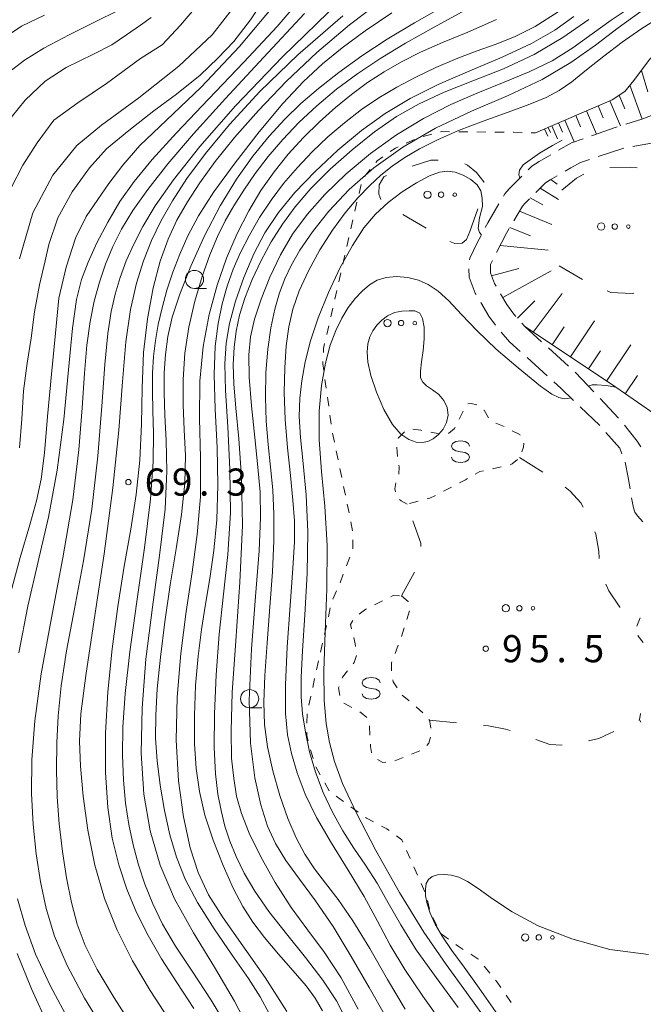
# Model space of a CAD drawing. Units: millimetres. Extents: x -72000 to -69997, y 30000 to 31501.
# Drawn here: x -71582 to -71496, y 31077 to 31213 of the extents above; entities that cross this region are included whole.
import ezdxf

# ---------------------------------------------------------------- set-up
doc = ezdxf.new("R2010")
doc.units = ezdxf.units.MM
for name, color, linetype, lineweight in [('210600_庭園路等', 7, 'Continuous', 15), ('610111_人工斜面(上)', 7, 'Continuous', 9), ('610199_人工斜面(中)', 7, 'Continuous', 9), ('620100_区域界', 7, 'Continuous', 9), ('630100_植生界', 7, 'Continuous', 9), ('632300_芝地', 7, 'Continuous', 9), ('633100_広葉樹林', 7, 'Continuous', 9), ('634000_砂れき地', 7, 'Continuous', 9), ('710100_等高線（計曲線）', 7, 'Continuous', 20), ('710200_等高線（主曲線）', 7, 'Continuous', 9), ('731200_図化機測定による標高点', 7, 'Continuous', 20), ('731207_図化機測定による標高点（注記）', 7, 'Continuous', 20)]:
    doc.layers.add(name, color=color, linetype=linetype, lineweight=lineweight)
doc.styles.add('Style-WORKING', font='txt')

msp = doc.modelspace()

# ---------------------------------------------------------------- linework, layer by layer
at = {"layer": '210600_庭園路等'}
for p, q in [((-71502.234, 31194.54), (-71498.671, 31195.711)), ((-71506.306, 31165.623), (-71509.088, 31168.138)), ((-71512.028, 31166.803), (-71509.249, 31164.284)), ((-71504.701, 31159.999), (-71502.005, 31157.392))]:
    msp.add_line(p, q, dxfattribs=at)
at = {"layer": '210600_庭園路等', "flags": 128}
for points in [[(-71494.835, 31200.233), (-71496.19, 31199.7), (-71498.38, 31199.018)], [(-71499.574, 31198.646), (-71499.72, 31198.6), (-71503.118, 31197.421)], [(-71504.299, 31197.012), (-71505.89, 31196.46), (-71507.675, 31195.419)], [(-71497.447, 31195.952), (-71494.85, 31196.38), (-71493.734, 31196.433)], [(-71508.755, 31194.79), (-71510.35, 31193.86), (-71511.35, 31193.24), (-71511.865, 31192.727)], [(-71506.777, 31192.516), (-71505.98, 31192.98), (-71504.64, 31193.75), (-71503.422, 31194.15)], [(-71512.75, 31191.844), (-71514.5, 31190.1), (-71515.09, 31189.42), (-71515.283, 31189.094)], [(-71510.798, 31189.606), (-71509.5, 31190.9), (-71508.83, 31191.32), (-71507.857, 31191.887)], [(-71515.918, 31188.017), (-71517.45, 31185.42), (-71517.788, 31184.768)], [(-71513.85, 31185.692), (-71512.67, 31187.69), (-71512.33, 31188.08), (-71511.684, 31188.724)], [(-71518.363, 31183.658), (-71518.9, 31182.62), (-71519.94, 31180.51), (-71519.971, 31180.283)], [(-71516.243, 31181.304), (-71514.86, 31183.98), (-71514.485, 31184.615)], [(-71516.31, 31176.655), (-71516.51, 31177), (-71517.09, 31178.5), (-71517.06, 31179.63), (-71516.791, 31180.181)], [(-71520.076, 31179.041), (-71520.03, 31177.9), (-71519.19, 31175.71), (-71519.058, 31175.483)], [(-71513.565, 31172.486), (-71513.83, 31172.79), (-71514.81, 31174.14), (-71515.675, 31175.579)], [(-71518.427, 31174.404), (-71517.29, 31172.5), (-71516.386, 31171.263)], [(-71510.015, 31168.977), (-71512.33, 31171.07), (-71512.743, 31171.544)], [(-71515.59, 31170.301), (-71514.44, 31168.99), (-71512.954, 31167.642)], [(-71502.81, 31162.054), (-71505.34, 31164.75), (-71505.379, 31164.785)], [(-71508.323, 31163.444), (-71507.37, 31162.58), (-71505.599, 31160.868)], [(-71499.39, 31158.406), (-71499.41, 31158.43), (-71501.955, 31161.142)], [(-71501.165, 31156.467), (-71499.23, 31154.3), (-71498.926, 31153.512)], [(-71496.326, 31154.465), (-71496.81, 31155.26), (-71498.598, 31157.439)], [(-71498.487, 31152.342), (-71498.09, 31150.23), (-71497.812, 31148.654)], [(-71497.595, 31147.423), (-71497.35, 31146.03), (-71497.14, 31145.47), (-71496.79, 31144.95), (-71496.04, 31144.131)]]:
    msp.add_lwpolyline(points, dxfattribs=at)
at = {"layer": '610111_人工斜面(上)', "flags": 128}
for points in [[(-71510.85, 31197.83), (-71500.27, 31202.37), (-71498.55, 31203.55), (-71497.29, 31205.05), (-71494.98, 31208.14), (-71493.51, 31208.96), (-71484.7, 31211.16), (-71482.66, 31210.27), (-71480.88, 31208.08), (-71476.74, 31197.59), (-71474.85, 31195.19), (-71471.71, 31188.22)], [(-71476.07, 31135.33), (-71485.62, 31144.4), (-71487.49, 31146.67), (-71488.79, 31149.39), (-71489.01, 31151.79), (-71489.16, 31154.14), (-71490.36, 31156.18), (-71500.36, 31163.1), (-71512.33, 31171.07)]]:
    msp.add_lwpolyline(points, dxfattribs=at)
at = {"layer": '610199_人工斜面(中)', "flags": 128}
for points in [[(-71496.24, 31206.45), (-71495.38, 31203.49)], [(-71497.84, 31204.39), (-71496.16, 31199.72)], [(-71499.32, 31203.02), (-71498.55, 31201.15)], [(-71502.21, 31201.54), (-71501.5, 31199.89)], [(-71500.61, 31202.23), (-71499.13, 31198.79)], [(-71505.3, 31200.22), (-71504.63, 31198.67)], [(-71503.8, 31200.86), (-71502.43, 31197.66)], [(-71509.1, 31198.58), (-71508.8, 31197.88)], [(-71508.6, 31198.8), (-71507.82, 31196.99)], [(-71507.69, 31199.19), (-71507.15, 31197.92)], [(-71506.79, 31199.57), (-71505.51, 31196.59)], [(-71509.6, 31198.37), (-71509.17, 31197.37)], [(-71508.74, 31191.37), (-71507.89, 31190.74)], [(-71510.22, 31190.18), (-71507.68, 31188.6)], [(-71511.58, 31188.83), (-71509.83, 31187.88)], [(-71513.06, 31187.03), (-71508.6, 31185.17)], [(-71514.41, 31184.74), (-71511.57, 31183.62)], [(-71515.74, 31182.29), (-71509.09, 31181.62)], [(-71516.93, 31178.07), (-71513.17, 31179.08)], [(-71515.39, 31175.1), (-71508.7, 31178.75)], [(-71511.19, 31170.31), (-71507.19, 31175.64)], [(-71513.35, 31172.24), (-71510.94, 31174.65)], [(-71506.05, 31166.89), (-71502.73, 31171.88)], [(-71508.55, 31168.55), (-71506.89, 31171.04)], [(-71503.55, 31165.22), (-71501.88, 31167.72)], [(-71501.04, 31163.55), (-71497.7, 31168.57)], [(-71498.5, 31161.81), (-71496.77, 31164.32)]]:
    msp.add_lwpolyline(points, dxfattribs=at)
at = {"layer": '620100_区域界'}
for p, q in [((-71525.957, 31184.66), (-71529.19, 31186.559)), ((-71518.811, 31187.328), (-71519.91, 31184.22)), ((-71504.371, 31177.572), (-71507.61, 31179.463)), ((-71513.05, 31152.98), (-71509.871, 31150.99)), ((-71529.37, 31133.88), (-71527.536, 31137.151)), ((-71525.51, 31116.72), (-71521.777, 31116.364)), ((-71496.622, 31116.734), (-71496.5, 31116.79))]:
    msp.add_line(p, q, dxfattribs=at)
at = {"layer": '620100_区域界', "flags": 128}
for points in [[(-71527.898, 31193.239), (-71525.29, 31194.05), (-71524.271, 31194.038)], [(-71520.615, 31193.524), (-71520.23, 31193.37), (-71519.02, 31192.33), (-71518.01, 31191.08), (-71518.013, 31190.947)], [(-71532.212, 31188.635), (-71532.48, 31189.36), (-71532.42, 31190.63), (-71531.78, 31191.74), (-71531.4, 31191.929)], [(-71507.21, 31189.91), (-71505.2, 31191.58), (-71504.197, 31192.114)], [(-71500.6, 31193.044), (-71497.7, 31193.07), (-71496.852, 31193.008)], [(-71519.91, 31184.22), (-71520.4, 31183.08), (-71521, 31182.61), (-71522, 31182.55), (-71522.695, 31182.82)], [(-71497.286, 31175.7), (-71497.52, 31175.63), (-71500.47, 31175.77), (-71500.977, 31175.989)], [(-71506.764, 31148.897), (-71506.06, 31148.37), (-71504.6, 31146.72), (-71504.284, 31146.132)], [(-71526.668, 31140.712), (-71526.67, 31141.15), (-71527.774, 31144.272)], [(-71502.674, 31142.749), (-71502.53, 31142.41), (-71502.14, 31140.04), (-71502.058, 31139.064)], [(-71501.163, 31135.49), (-71500.72, 31134.6), (-71499.23, 31132.33), (-71499.203, 31132.3)], [(-71518.044, 31116.007), (-71517.34, 31115.94), (-71515.02, 31115.49), (-71514.374, 31115.28)], [(-71503.533, 31113.878), (-71502.14, 31114.21), (-71500.64, 31114.9), (-71500.034, 31115.177)], [(-71510.83, 31114.053), (-71508.89, 31113.36), (-71507.203, 31113.261)]]:
    msp.add_lwpolyline(points, dxfattribs=at)
at = {"layer": '630100_植生界'}
for p, q in [((-71526.37, 31197.314), (-71525.16, 31197.629)), ((-71521.456, 31197.971), (-71520.206, 31197.961)), ((-71518.956, 31197.951), (-71517.706, 31197.941)), ((-71516.456, 31197.931), (-71515.207, 31197.921)), ((-71511.457, 31197.846), (-71510.85, 31197.83)), ((-71528.686, 31196.386), (-71527.54, 31196.884)), ((-71534.444, 31191.794), (-71533.668, 31192.774)), ((-71535.217, 31189.46), (-71534.938, 31190.678)), ((-71535.774, 31187.023), (-71535.496, 31188.241)), ((-71536.332, 31184.586), (-71536.053, 31185.804)), ((-71536.889, 31182.149), (-71536.611, 31183.367)), ((-71537.447, 31179.712), (-71537.168, 31180.93)), ((-71538.004, 31177.275), (-71537.726, 31178.493)), ((-71538.562, 31174.838), (-71538.283, 31176.056)), ((-71539.119, 31172.401), (-71538.841, 31173.619)), ((-71539.677, 31169.964), (-71539.398, 31171.182)), ((-71539.74, 31162.547), (-71539.911, 31163.785)), ((-71539.396, 31160.071), (-71539.568, 31161.309)), ((-71521.402, 31158.296), (-71520.843, 31159.414)), ((-71539.053, 31157.595), (-71539.224, 31158.833)), ((-71516.334, 31157.725), (-71515.173, 31157.261)), ((-71525.327, 31156.511), (-71524.099, 31156.277)), ((-71538.606, 31155.136), (-71538.858, 31156.36)), ((-71538.102, 31152.687), (-71538.354, 31153.912)), ((-71529.894, 31153.156), (-71529.978, 31154.404)), ((-71537.598, 31150.239), (-71537.85, 31151.463)), ((-71515.576, 31151.705), (-71516.797, 31151.437)), ((-71537.094, 31147.79), (-71537.346, 31149.014)), ((-71522.456, 31148.912), (-71523.568, 31148.341)), ((-71527.03, 31146.957), (-71528.239, 31146.64)), ((-71536.59, 31145.341), (-71536.842, 31146.566)), ((-71536.132, 31142.884), (-71536.358, 31144.113)), ((-71536.938, 31138.048), (-71536.497, 31139.217)), ((-71537.821, 31135.709), (-71537.38, 31136.879)), ((-71538.845, 31133.429), (-71538.329, 31134.567)), ((-71539.449, 31131.009), (-71539.179, 31132.23)), ((-71533.08, 31132.662), (-71531.959, 31133.215)), ((-71528.226, 31131.837), (-71528.606, 31130.647)), ((-71539.989, 31128.568), (-71539.719, 31129.789)), ((-71528.985, 31129.456), (-71529.365, 31128.265)), ((-71540.529, 31126.127), (-71540.259, 31127.348)), ((-71529.79, 31127.09), (-71530.243, 31125.925)), ((-71541.068, 31123.686), (-71540.798, 31124.907)), ((-71541.608, 31121.245), (-71541.338, 31122.466)), ((-71542.148, 31118.804), (-71541.878, 31120.024)), ((-71536.202, 31118.464), (-71537.294, 31119.072)), ((-71527.345, 31118.563), (-71526.394, 31117.751)), ((-71542.398, 31116.328), (-71542.374, 31117.578)), ((-71533.7, 31114.676), (-71533.747, 31115.925)), ((-71541.559, 31111.446), (-71541.891, 31112.652)), ((-71529.13, 31111.58), (-71530.29, 31111.113)), ((-71526.81, 31112.513), (-71527.97, 31112.046)), ((-71540.558, 31109.173), (-71541.161, 31110.268)), ((-71539.352, 31106.983), (-71539.955, 31108.078)), ((-71537.362, 31105.491), (-71538.379, 31106.218)), ((-71535.329, 31104.036), (-71536.345, 31104.763)), ((-71528.15, 31097.603), (-71528.658, 31098.745)), ((-71527.134, 31095.319), (-71527.642, 31096.461)), ((-71526.118, 31093.035), (-71526.626, 31094.177)), ((-71525.482, 31090.622), (-71525.775, 31091.837)), ((-71524.465, 31088.354), (-71525.049, 31089.459)), ((-71517.159, 31081.779), (-71517.949, 31082.747)), ((-71514.221, 31077.738), (-71514.929, 31078.768))]:
    msp.add_line(p, q, dxfattribs=at)
at = {"layer": '630100_植生界', "flags": 128}
for points in [[(-71523.95, 31197.943), (-71523.77, 31197.99), (-71522.706, 31197.981)], [(-71513.957, 31197.911), (-71513.85, 31197.91), (-71512.707, 31197.88)], [(-71530.897, 31195.243), (-71530.2, 31195.73), (-71529.833, 31195.889)], [(-71532.892, 31193.753), (-71532.72, 31193.97), (-71531.922, 31194.527)], [(-71540.136, 31167.513), (-71540.11, 31168.07), (-71539.956, 31168.745)], [(-71540.083, 31165.024), (-71540.21, 31165.94), (-71540.195, 31166.264)], [(-71520.191, 31160.399), (-71519.74, 31160.45), (-71518.969, 31160.248)], [(-71517.968, 31159.537), (-71517.96, 31159.53), (-71517.334, 31158.461)], [(-71529.79, 31155.62), (-71529.76, 31155.72), (-71528.959, 31156.539)], [(-71527.796, 31156.893), (-71526.69, 31156.77), (-71526.555, 31156.744)], [(-71522.861, 31156.33), (-71522.86, 31156.33), (-71522.04, 31157.02), (-71521.961, 31157.178)], [(-71514.058, 31156.698), (-71513.04, 31156.16), (-71512.992, 31156.074)], [(-71512.45, 31154.967), (-71512.5, 31154.4), (-71512.746, 31153.766)], [(-71513.357, 31152.712), (-71514.06, 31152.1), (-71514.363, 31152.005)], [(-71529.74, 31150.679), (-71529.71, 31150.75), (-71529.68, 31151.67), (-71529.719, 31151.919)], [(-71518.018, 31151.17), (-71518.52, 31151.06), (-71519.169, 31150.713)], [(-71520.243, 31150.075), (-71520.53, 31149.9), (-71521.343, 31149.483)], [(-71530.185, 31148.273), (-71530.28, 31148.68), (-71530.13, 31149.498)], [(-71528.58, 31146.55), (-71529.42, 31147.01), (-71529.634, 31147.209)], [(-71524.68, 31147.77), (-71525.46, 31147.37), (-71525.821, 31147.275)], [(-71536.055, 31140.387), (-71536.05, 31140.4), (-71536.086, 31141.635)], [(-71530.838, 31133.768), (-71530.49, 31133.94), (-71529.629, 31133.894)], [(-71529.37, 31133.88), (-71528.45, 31133.09), (-71528.442, 31133.054)], [(-71535.204, 31131.365), (-71534.28, 31132.07), (-71534.201, 31132.109)], [(-71496.87, 31129.687), (-71496.87, 31129.69), (-71496.423, 31130.854)], [(-71536.256, 31129.35), (-71536.4, 31129.92), (-71536.067, 31130.492)], [(-71535.694, 31126.917), (-71535.73, 31127.26), (-71535.951, 31128.137)], [(-71496, 31127.431), (-71496.68, 31128.32), (-71496.698, 31128.449)], [(-71536.014, 31124.514), (-71535.89, 31124.67), (-71535.584, 31125.675)], [(-71530.696, 31124.76), (-71530.75, 31124.62), (-71530.75, 31123.52)], [(-71537.54, 31122.541), (-71537.5, 31122.65), (-71536.793, 31123.537)], [(-71537.885, 31120.146), (-71538.05, 31121.17), (-71537.976, 31121.37)], [(-71530.557, 31122.286), (-71530.51, 31122), (-71529.96, 31121.212)], [(-71529.245, 31120.187), (-71529.24, 31120.18), (-71528.296, 31119.374)], [(-71534.127, 31117.089), (-71534.92, 31117.75), (-71535.11, 31117.856)], [(-71496.312, 31116.46), (-71496.5, 31116.79), (-71496.377, 31117.651)], [(-71525.58, 31116.806), (-71525.51, 31116.72), (-71525.33, 31115.94), (-71525.283, 31115.605)], [(-71542.223, 31113.857), (-71542.43, 31114.61), (-71542.421, 31115.079)], [(-71525.344, 31114.366), (-71525.58, 31113.57), (-71525.846, 31113.246)], [(-71533.479, 31112.197), (-71533.51, 31112.24), (-71533.64, 31113.1), (-71533.652, 31113.427)], [(-71531.506, 31110.914), (-71531.94, 31110.9), (-71532.656, 31111.29)], [(-71533.224, 31102.697), (-71534.16, 31103.2), (-71534.312, 31103.309)], [(-71531.05, 31101.468), (-71531.37, 31101.7), (-71532.123, 31102.105)], [(-71529.166, 31099.887), (-71529.31, 31100.21), (-71530.037, 31100.736)], [(-71522.883, 31086.504), (-71523.86, 31087.21), (-71523.881, 31087.249)], [(-71520.829, 31085.08), (-71521.52, 31085.52), (-71521.869, 31085.772)], [(-71518.74, 31083.716), (-71518.8, 31083.79), (-71519.774, 31084.41)], [(-71515.637, 31079.798), (-71516.14, 31080.53), (-71516.369, 31080.81)]]:
    msp.add_lwpolyline(points, dxfattribs=at)
at = {"layer": '632300_芝地'}
for centre, radius in [((-71525.758, 31189.288), 0.5), ((-71523.883, 31189.288), 0.375), ((-71522.008, 31189.288), 0.25), ((-71501.798, 31184.888), 0.5), ((-71499.923, 31184.888), 0.375), ((-71498.048, 31184.888), 0.25), ((-71531.278, 31171.558), 0.5), ((-71529.403, 31171.558), 0.375), ((-71527.528, 31171.558), 0.25), ((-71514.958, 31132.178), 0.5), ((-71513.083, 31132.178), 0.375), ((-71511.208, 31132.178), 0.25), ((-71512.278, 31086.728), 0.5), ((-71510.403, 31086.728), 0.375), ((-71508.528, 31086.728), 0.25)]:
    msp.add_circle(centre, radius, dxfattribs=at)
at = {"layer": '633100_広葉樹林'}
for p, q in [((-71557.92, 31176.34), (-71556.253, 31176.34)), ((-71550.31, 31118.44), (-71548.643, 31118.44))]:
    msp.add_line(p, q, dxfattribs=at)
for centre in [(-71557.92, 31177.59), (-71550.31, 31119.69)]:
    msp.add_circle(centre, 1.249875, dxfattribs=at)
at = {"layer": '634000_砂れき地', "flags": 128}
for points in [[(-71519.96, 31154.55), (-71520.127, 31154.925), (-71520.585, 31155.2), (-71521.21, 31155.3), (-71521.835, 31155.2), (-71522.293, 31154.925), (-71522.46, 31154.55), (-71522.293, 31154.175), (-71521.835, 31153.9), (-71521.21, 31153.8)], [(-71521.21, 31153.8), (-71520.585, 31153.7), (-71520.127, 31153.425), (-71519.96, 31153.05), (-71520.127, 31152.675), (-71520.585, 31152.4), (-71521.21, 31152.3), (-71521.835, 31152.4), (-71522.293, 31152.675), (-71522.46, 31153.05)], [(-71532.29, 31121.87), (-71532.457, 31122.245), (-71532.915, 31122.52), (-71533.54, 31122.62), (-71534.165, 31122.52), (-71534.623, 31122.245), (-71534.79, 31121.87), (-71534.623, 31121.495), (-71534.165, 31121.22), (-71533.54, 31121.12)], [(-71533.54, 31121.12), (-71532.915, 31121.02), (-71532.457, 31120.745), (-71532.29, 31120.37), (-71532.457, 31119.995), (-71532.915, 31119.72), (-71533.54, 31119.62), (-71534.165, 31119.72), (-71534.623, 31119.995), (-71534.79, 31120.37)]]:
    msp.add_lwpolyline(points, dxfattribs=at)
at = {"layer": '710100_等高線（計曲線）', "flags": 128}
for points in [[(-71583.47, 31133.71), (-71581.97, 31139.2), (-71580.64, 31143.7), (-71579.71, 31147.03), (-71579.1, 31149.99), (-71578.64, 31153.62), (-71578.2, 31158.65), (-71577.64, 31164.51), (-71577.08, 31170.18), (-71576.62, 31175), (-71575.63, 31179.29), (-71574.32, 31183.27), (-71572.87, 31186.26), (-71571.26, 31188.63), (-71569.73, 31190.85), (-71567.82, 31193.38), (-71565.44, 31196.06), (-71561.77, 31199.58), (-71556.99, 31204.14), (-71551.69, 31209.77), (-71546.15, 31216.4)], [(-71532, 31216.2), (-71536.55, 31212.73), (-71541.02, 31208.93), (-71545.26, 31204.92), (-71549.1, 31200.92), (-71552.4, 31197.17), (-71555.06, 31193.86), (-71557.18, 31190.93), (-71558.9, 31188.29), (-71560.34, 31185.79), (-71561.57, 31183.16), (-71562.65, 31180.12), (-71563.63, 31176.42), (-71564.42, 31172.16), (-71564.94, 31167.5), (-71565.15, 31162.58), (-71565.24, 31157.58), (-71565.45, 31152.65), (-71565.96, 31147.88), (-71566.72, 31143.08), (-71567.61, 31137.99), (-71568.5, 31132.44), (-71569.29, 31126.58), (-71569.88, 31120.66), (-71570.19, 31114.91), (-71570.19, 31109.51), (-71569.88, 31104.65), (-71569.26, 31100.45), (-71568.37, 31096.77), (-71567.24, 31093.4), (-71565.9, 31090.16), (-71564.33, 31086.97), (-71562.49, 31083.79), (-71560.35, 31080.51), (-71557.99, 31076.9)], [(-71568.46, 31214.72), (-71571.64, 31213.17), (-71575.22, 31211.34), (-71578.7, 31209.5), (-71581.4, 31207.86), (-71584.01, 31205.83)], [(-71507.71, 31214.55), (-71510.9, 31212.51), (-71513.76, 31211.07), (-71516.42, 31210.04), (-71519.05, 31209.11), (-71521.81, 31208.04), (-71524.62, 31206.83), (-71527.38, 31205.52), (-71529.99, 31204.14), (-71532.47, 31202.66), (-71534.87, 31201.03), (-71537.22, 31199.23), (-71539.5, 31197.27), (-71541.68, 31195.2), (-71543.72, 31193.05), (-71545.62, 31190.82), (-71547.36, 31188.51), (-71548.94, 31186.12), (-71550.35, 31183.7), (-71551.56, 31181.32), (-71552.57, 31178.99), (-71553.41, 31176.65), (-71554.1, 31174.2), (-71554.67, 31171.51), (-71555.07, 31168.35), (-71555.2, 31164.44), (-71555.05, 31159.66), (-71554.8, 31154.39), (-71554.68, 31149.17), (-71554.84, 31144.41), (-71555.25, 31140.14), (-71555.81, 31136.28), (-71556.4, 31132.73), (-71556.96, 31129.24), (-71557.43, 31125.57), (-71557.76, 31121.53), (-71557.91, 31117.38), (-71557.9, 31113.47), (-71557.7, 31110.03), (-71557.25, 31106.86), (-71556.47, 31103.63), (-71555.33, 31100.14), (-71553.97, 31096.65), (-71552.57, 31093.51), (-71551.24, 31090.98), (-71549.87, 31088.84), (-71548.26, 31086.73), (-71546.32, 31084.43), (-71544.29, 31082.1), (-71542.53, 31080.03), (-71541.25, 31078.34), (-71540.25, 31076.58)], [(-71523.55, 31074.61), (-71526.41, 31078.63), (-71528.9, 31082.28), (-71530.9, 31085.67), (-71532.66, 31088.97), (-71534.52, 31092.37), (-71536.71, 31096.01), (-71539, 31099.72), (-71541.06, 31103.29), (-71542.64, 31106.53), (-71543.76, 31109.45), (-71544.55, 31112.13), (-71545.08, 31114.7), (-71545.37, 31117.66), (-71545.37, 31121.61), (-71545.11, 31126.84), (-71544.71, 31132.56), (-71544.34, 31137.67), (-71544.14, 31141.4), (-71544.14, 31144.27), (-71544.33, 31147.09), (-71544.68, 31150.49), (-71545.09, 31154.33), (-71545.41, 31158.26), (-71545.53, 31161.99), (-71545.47, 31165.4), (-71545.26, 31168.42), (-71544.92, 31171.04), (-71544.37, 31173.47), (-71543.48, 31175.99), (-71542.2, 31178.77), (-71540.62, 31181.65), (-71538.88, 31184.39), (-71537.11, 31186.8), (-71535.38, 31188.84), (-71533.73, 31190.55), (-71532.19, 31191.98), (-71530.64, 31193.23), (-71528.9, 31194.41), (-71526.85, 31195.62), (-71524.4, 31196.88), (-71521.47, 31198.16), (-71518.09, 31199.44), (-71514.65, 31200.67), (-71511.63, 31201.77), (-71509.38, 31202.7), (-71507.6, 31203.66), (-71505.86, 31204.88), (-71503.8, 31206.52), (-71501.45, 31208.42), (-71498.92, 31210.35), (-71496.34, 31212.12), (-71493.93, 31213.68)], [(-71507.18, 31196.81), (-71508.53, 31196.1), (-71510.33, 31195.02), (-71512.56, 31193.43), (-71513.08, 31192.69), (-71513.17, 31192.03), (-71513, 31191.59)], [(-71578.05, 31074.47), (-71580.43, 31079.61), (-71582.4, 31084.52)]]:
    msp.add_lwpolyline(points, dxfattribs=at)
at = {"layer": '710200_等高線（主曲線）', "flags": 128}
for points in [[(-71582.06, 31154.33), (-71581.75, 31158.31), (-71581.52, 31162.22), (-71580.99, 31166.04), (-71580.45, 31169.49), (-71579.99, 31173.09), (-71579.3, 31176.84), (-71578.54, 31180.13), (-71578, 31182.43), (-71576.77, 31186.11), (-71574.78, 31189.7), (-71572.41, 31193), (-71570.04, 31195.6), (-71566.97, 31198.13), (-71563.53, 31200.88), (-71560.39, 31203.18), (-71557.14, 31205.79), (-71554.7, 31208.13), (-71552.5, 31210.46), (-71550.19, 31213.42), (-71547.36, 31217.78)], [(-71542.87, 31216.8), (-71546.53, 31212.52), (-71551.1, 31207.58), (-71555.99, 31202.47), (-71560.41, 31197.83), (-71563.78, 31194.13), (-71566.25, 31191.13), (-71568.2, 31188.35), (-71569.9, 31185.48), (-71571.38, 31182.62), (-71572.59, 31179.97), (-71573.5, 31177.59), (-71574.2, 31174.83), (-71574.77, 31170.85), (-71575.31, 31165.11), (-71575.96, 31158.26), (-71576.86, 31151.24), (-71578.08, 31144.75), (-71579.5, 31138.62), (-71580.92, 31132.46), (-71582.17, 31126.01)], [(-71583.21, 31190.24), (-71581.6, 31193.38), (-71579.61, 31196.44), (-71577.31, 31199.58), (-71574.02, 31201.96), (-71570.04, 31204.64), (-71565.37, 31208.08), (-71562.37, 31209.98), (-71559.86, 31212.69), (-71557.45, 31215.49)], [(-71551.89, 31215.94), (-71555.48, 31211.36), (-71560.08, 31207.01), (-71565.6, 31202.64), (-71570.73, 31198.89), (-71574.17, 31196.06), (-71577.46, 31192), (-71580.22, 31186.79), (-71582.06, 31180.44)], [(-71537.91, 31215.96), (-71545.79, 31208.31), (-71552.25, 31201.57), (-71557.18, 31195.92), (-71560.8, 31191.34), (-71563.33, 31187.76), (-71565.06, 31184.9), (-71566.31, 31182.45), (-71567.34, 31180.13), (-71568.19, 31177.86), (-71568.88, 31175.57), (-71569.42, 31173.15), (-71569.86, 31170.1), (-71570.27, 31165.86), (-71570.7, 31160.07), (-71571.27, 31153.17), (-71572.1, 31145.86), (-71573.23, 31138.73), (-71574.47, 31132.12), (-71575.56, 31126.31), (-71576.3, 31121.47), (-71576.73, 31117.34), (-71576.93, 31113.58), (-71576.97, 31109.87), (-71576.85, 31106.15), (-71576.58, 31102.39), (-71576.13, 31098.6), (-71575.56, 31094.94), (-71574.89, 31091.56), (-71574.11, 31088.55), (-71573.02, 31085.6), (-71571.37, 31082.32), (-71568.99, 31078.39), (-71566.08, 31073.77)], [(-71523.41, 31215.38), (-71527.58, 31213.01), (-71531.35, 31210.74), (-71534.82, 31208.45), (-71537.99, 31206.16), (-71540.8, 31203.95), (-71543.23, 31201.86), (-71545.45, 31199.73), (-71547.61, 31197.37), (-71549.85, 31194.62), (-71552.13, 31191.41), (-71554.39, 31187.73), (-71556.54, 31183.6), (-71558.44, 31179.4), (-71559.95, 31175.56), (-71560.98, 31172.39), (-71561.6, 31169.71), (-71561.94, 31167.23), (-71562.11, 31164.67), (-71562.12, 31161.91), (-71562.01, 31158.84), (-71561.81, 31155.33), (-71561.72, 31151.11), (-71561.98, 31145.87), (-71562.73, 31139.46), (-71563.72, 31132.35), (-71564.63, 31125.15), (-71565.16, 31118.38), (-71565.26, 31112.17), (-71564.9, 31106.52), (-71564.05, 31101.43), (-71562.66, 31096.7), (-71560.66, 31092.07), (-71558.05, 31087.35), (-71555.15, 31082.6), (-71552.38, 31077.92), (-71550, 31073.31)], [(-71520.07, 31215.04), (-71524.85, 31212.41), (-71528.8, 31210.2), (-71532.22, 31208.15), (-71535.39, 31206.04), (-71538.33, 31203.84), (-71541.04, 31201.57), (-71543.5, 31199.25), (-71545.73, 31196.9), (-71547.74, 31194.54), (-71549.54, 31192.21), (-71551.12, 31189.93), (-71552.5, 31187.75), (-71553.68, 31185.67), (-71554.74, 31183.49), (-71555.78, 31180.98), (-71556.85, 31177.98), (-71557.86, 31174.59), (-71558.69, 31171.01), (-71559.23, 31167.38), (-71559.49, 31163.78), (-71559.5, 31160.26), (-71559.34, 31156.82), (-71559.18, 31153.29), (-71559.26, 31149.44), (-71559.73, 31145.12), (-71560.47, 31140.4), (-71561.29, 31135.42), (-71562.03, 31130.32), (-71562.63, 31125.42), (-71563.05, 31121.05), (-71563.27, 31117.42), (-71563.28, 31114.25), (-71563.07, 31111.13), (-71562.66, 31107.76), (-71562.07, 31104.27), (-71561.33, 31100.91), (-71560.42, 31097.81), (-71559.21, 31094.78), (-71557.5, 31091.53), (-71555.21, 31087.92), (-71552.71, 31084.27), (-71550.48, 31081.04), (-71548.85, 31078.52), (-71547.6, 31076.23)], [(-71497.8, 31215.15), (-71500.44, 31213.39), (-71503.05, 31211.48), (-71505.71, 31209.56), (-71508.57, 31207.77), (-71511.73, 31206.23), (-71515.17, 31204.82), (-71518.8, 31203.37), (-71522.53, 31201.72), (-71526.3, 31199.81), (-71530.03, 31197.56), (-71533.65, 31194.97), (-71537, 31192.16), (-71539.95, 31189.32), (-71542.38, 31186.57), (-71544.38, 31183.82), (-71546.05, 31180.96), (-71547.51, 31177.92), (-71548.72, 31174.88), (-71549.63, 31172.08), (-71550.2, 31169.64), (-71550.44, 31167.17), (-71550.38, 31164.11), (-71550.06, 31160.15), (-71549.61, 31155.77), (-71549.16, 31151.65), (-71548.87, 31148.2), (-71548.79, 31144.69), (-71549, 31140.11), (-71549.51, 31133.81), (-71550.06, 31126.56), (-71550.36, 31119.5), (-71550.17, 31113.54), (-71549.58, 31108.77), (-71548.78, 31105.02), (-71547.86, 31102.11), (-71546.75, 31099.69), (-71545.31, 31097.36), (-71543.44, 31094.78), (-71541.23, 31091.78), (-71538.8, 31088.22), (-71536.28, 31084.11), (-71533.82, 31079.82), (-71531.57, 31075.86)], [(-71584.45, 31210.77), (-71581.78, 31212.56), (-71578.64, 31214.07)], [(-71563.92, 31213.75), (-71565.37, 31212.69), (-71567.3, 31211.34), (-71569.33, 31209.98), (-71571.87, 31208.69), (-71575.63, 31206.86), (-71578.54, 31204.94), (-71581.29, 31202.34), (-71583.21, 31199.96)], [(-71570.33, 31073.84), (-71573.08, 31078.36), (-71575.51, 31082.83), (-71577.24, 31086.91), (-71578.39, 31090.7), (-71579.17, 31094.42), (-71579.78, 31098.26), (-71580.2, 31102.3), (-71580.42, 31106.6), (-71580.37, 31111.27), (-71579.96, 31116.64), (-71579.07, 31123.11), (-71577.66, 31130.84), (-71576.07, 31139.15), (-71574.7, 31147.13), (-71573.86, 31154.05), (-71573.41, 31159.84), (-71573.12, 31164.62), (-71572.77, 31168.53), (-71572.32, 31171.77), (-71571.75, 31174.6), (-71571.05, 31177.22), (-71570.19, 31179.71), (-71569.19, 31182.11), (-71567.99, 31184.51), (-71566.45, 31187.08), (-71564.38, 31190.02), (-71561.61, 31193.53), (-71558.06, 31197.7), (-71553.65, 31202.59), (-71548.41, 31208.22), (-71542.73, 31214.32)], [(-71561.56, 31075.57), (-71564.05, 31079.39), (-71566.49, 31083.5), (-71568.61, 31087.73), (-71570.34, 31092.11), (-71571.69, 31096.72), (-71572.65, 31101.53), (-71573.29, 31106.23), (-71573.66, 31110.37), (-71573.8, 31113.83), (-71573.59, 31117.58), (-71572.93, 31122.89), (-71571.77, 31130.58), (-71570.39, 31139.68), (-71569.17, 31148.79), (-71568.37, 31156.77), (-71567.86, 31163.45), (-71567.39, 31168.96), (-71566.76, 31173.41), (-71565.94, 31177.05), (-71564.97, 31180.15), (-71563.87, 31182.95), (-71562.55, 31185.65), (-71560.95, 31188.45), (-71558.97, 31191.52), (-71556.42, 31194.99), (-71553.11, 31198.97), (-71548.88, 31203.54), (-71543.66, 31208.6), (-71537.43, 31213.98)], [(-71552.84, 31073.45), (-71555.6, 31078.08), (-71558.24, 31082.06), (-71560.54, 31085.5), (-71562.33, 31088.56), (-71563.69, 31091.37), (-71564.76, 31094.06), (-71565.66, 31096.75), (-71566.39, 31099.49), (-71566.99, 31102.32), (-71567.44, 31105.28), (-71567.73, 31108.45), (-71567.87, 31111.9), (-71567.81, 31115.77), (-71567.5, 31120.39), (-71566.86, 31126.14), (-71565.89, 31133.13), (-71564.82, 31140.54), (-71563.98, 31147.25), (-71563.6, 31152.45), (-71563.57, 31156.35), (-71563.67, 31159.45), (-71563.73, 31162.16), (-71563.7, 31164.63), (-71563.57, 31166.94), (-71563.32, 31169.16), (-71562.94, 31171.37), (-71562.4, 31173.66), (-71561.72, 31176.08), (-71560.89, 31178.58), (-71559.94, 31181.09), (-71558.84, 31183.59), (-71557.36, 31186.35), (-71555.23, 31189.66), (-71552.32, 31193.69), (-71548.99, 31197.98), (-71545.73, 31201.87), (-71542.89, 31204.92), (-71540.27, 31207.34), (-71537.52, 31209.56), (-71534.35, 31211.89), (-71530.7, 31214.38)], [(-71545.17, 31076.51), (-71548.15, 31081.21), (-71551.24, 31085.58), (-71553.97, 31089.41), (-71555.99, 31092.63), (-71557.42, 31095.67), (-71558.51, 31099.1), (-71559.43, 31103.36), (-71560.11, 31108.37), (-71560.43, 31113.95), (-71560.3, 31119.89), (-71559.81, 31125.91), (-71559.08, 31131.73), (-71558.26, 31137.17), (-71557.54, 31142.38), (-71557.1, 31147.58), (-71557.07, 31152.96), (-71557.21, 31158.36), (-71557.18, 31163.54), (-71556.73, 31168.33), (-71555.9, 31172.72), (-71554.78, 31176.77), (-71553.48, 31180.51), (-71552.03, 31183.94), (-71550.44, 31187.06), (-71548.75, 31189.87), (-71546.93, 31192.45), (-71544.97, 31194.86), (-71542.87, 31197.16), (-71540.68, 31199.33), (-71538.45, 31201.33), (-71536.25, 31203.13), (-71534.03, 31204.76), (-71531.75, 31206.24), (-71529.36, 31207.63), (-71526.72, 31208.96), (-71523.71, 31210.31), (-71520.22, 31211.75), (-71516.25, 31213.47)], [(-71536.88, 31075.17), (-71538.33, 31077.97), (-71540.21, 31080.84), (-71542.61, 31083.97), (-71545.23, 31087.2), (-71547.67, 31090.3), (-71549.6, 31093.1), (-71551.06, 31095.62), (-71552.16, 31097.9), (-71553.03, 31100.04), (-71553.71, 31102.11), (-71554.26, 31104.23), (-71554.7, 31106.53), (-71555.03, 31109.32), (-71555.19, 31112.94), (-71555.16, 31117.61), (-71554.94, 31122.99), (-71554.5, 31128.61), (-71553.9, 31134.11), (-71553.31, 31139.62), (-71552.97, 31145.35), (-71553.03, 31151.4), (-71553.32, 31157.25), (-71553.62, 31162.24), (-71553.73, 31165.94), (-71553.57, 31168.8), (-71553.08, 31171.5), (-71552.24, 31174.57), (-71551.11, 31177.87), (-71549.74, 31181.1), (-71548.19, 31184.04), (-71546.34, 31186.81), (-71544.06, 31189.59), (-71541.28, 31192.51), (-71538.15, 31195.44), (-71534.88, 31198.15), (-71531.6, 31200.5), (-71528.16, 31202.56), (-71524.3, 31204.49), (-71519.93, 31206.38), (-71515.45, 31208.28), (-71511.41, 31210.16), (-71508.19, 31212.02), (-71505.55, 31213.87)], [(-71503.48, 31213.49), (-71507.09, 31210.99), (-71511.04, 31208.65), (-71515.26, 31206.68), (-71519.5, 31205.01), (-71523.46, 31203.45), (-71526.93, 31201.85), (-71530.06, 31200.06), (-71533.09, 31197.96), (-71536.18, 31195.48), (-71539.18, 31192.79), (-71541.85, 31190.12), (-71544.02, 31187.62), (-71545.79, 31185.23), (-71547.32, 31182.79), (-71548.71, 31180.21), (-71549.95, 31177.57), (-71550.97, 31175.02), (-71551.7, 31172.66), (-71552.18, 31170.42), (-71552.45, 31168.19), (-71552.56, 31165.85), (-71552.49, 31163.15), (-71552.23, 31159.8), (-71551.81, 31155.56), (-71551.42, 31150.22), (-71551.31, 31143.61), (-71551.65, 31135.78), (-71552.21, 31127.7), (-71552.7, 31120.56), (-71552.88, 31115.25), (-71552.79, 31111.49), (-71552.51, 31108.67), (-71552.1, 31106.25), (-71551.44, 31103.85), (-71550.36, 31101.13), (-71548.77, 31097.87), (-71546.77, 31094.33), (-71544.56, 31090.88), (-71542.28, 31087.75), (-71539.99, 31084.65), (-71537.68, 31081.13), (-71535.32, 31076.82)], [(-71496.34, 31214.56), (-71499.44, 31212.31), (-71502.59, 31209.95), (-71505.99, 31207.54), (-71509.94, 31205.21), (-71514.61, 31203), (-71519.67, 31200.8), (-71524.65, 31198.45), (-71529.19, 31195.83), (-71533.17, 31192.98), (-71536.58, 31190), (-71539.4, 31187), (-71541.65, 31184.15), (-71543.37, 31181.62), (-71544.59, 31179.53), (-71545.47, 31177.66), (-71546.17, 31175.73), (-71546.81, 31173.49), (-71547.38, 31170.9), (-71547.82, 31167.97), (-71548.07, 31164.74), (-71548.14, 31161.35), (-71548.02, 31158), (-71547.75, 31154.8), (-71547.41, 31151.68), (-71547.12, 31148.52), (-71546.96, 31145.17), (-71546.98, 31141.47), (-71547.16, 31137.22), (-71547.5, 31132.38), (-71547.9, 31127.4), (-71548.22, 31122.88), (-71548.36, 31119.22), (-71548.25, 31116.11), (-71547.84, 31113.06), (-71547.11, 31109.73), (-71546.14, 31106.31), (-71545.04, 31103.13), (-71543.89, 31100.46), (-71542.68, 31098.2), (-71541.34, 31096.19), (-71539.82, 31094.24), (-71538.08, 31091.98), (-71536.05, 31089.04), (-71533.74, 31085.19), (-71531.27, 31080.91), (-71528.83, 31076.83)], [(-71518.31, 31183.76), (-71518.58, 31184.06), (-71518.76, 31184.66), (-71518.57, 31186.1), (-71518.19, 31187.65), (-71518.21, 31188.82), (-71518.42, 31189.81), (-71518.93, 31190.66), (-71519.77, 31191.4), (-71520.84, 31191.99), (-71521.95, 31192.39), (-71523, 31192.55), (-71524.12, 31192.41), (-71525.51, 31191.89), (-71527.28, 31190.94), (-71529.26, 31189.67), (-71531.21, 31188.19), (-71532.94, 31186.59), (-71534.53, 31184.69), (-71536.12, 31182.27), (-71537.8, 31179.21), (-71539.44, 31175.77), (-71540.85, 31172.3), (-71541.91, 31169.11), (-71542.64, 31166.22), (-71543.11, 31163.6), (-71543.39, 31161.18), (-71543.47, 31158.68), (-71543.31, 31155.77), (-71542.93, 31152.17), (-71542.51, 31147.82), (-71542.28, 31142.72), (-71542.38, 31136.99), (-71542.69, 31131.27), (-71543.02, 31126.31), (-71543.2, 31122.67), (-71543.2, 31119.96), (-71543.01, 31117.58), (-71542.62, 31115.05), (-71542.03, 31112.35), (-71541.21, 31109.56), (-71540.15, 31106.76), (-71538.88, 31104.04), (-71537.45, 31101.45), (-71535.91, 31099.04), (-71534.31, 31096.69), (-71532.72, 31094.22), (-71531.18, 31091.51), (-71529.46, 31088.47), (-71527.31, 31085.03), (-71524.59, 31081.17), (-71521.55, 31077.03)], [(-71505.97, 31161.23), (-71506.4, 31161.12), (-71506.91, 31161.09), (-71507.64, 31161.26), (-71508.6, 31161.75), (-71510.17, 31162.84), (-71513.25, 31165.38), (-71516.31, 31167.95), (-71518.91, 31170.47), (-71521.06, 31172.74), (-71522.83, 31174.61), (-71524.31, 31175.97), (-71525.65, 31176.89), (-71527.01, 31177.5), (-71528.5, 31177.87), (-71530.03, 31178), (-71531.46, 31177.87), (-71532.71, 31177.48), (-71533.79, 31176.83), (-71534.79, 31175.97), (-71535.75, 31174.93), (-71536.69, 31173.69), (-71537.59, 31172.25), (-71538.43, 31170.55), (-71539.2, 31168.51), (-71539.86, 31166), (-71540.4, 31162.95), (-71540.72, 31159.39), (-71540.73, 31155.42), (-71540.39, 31151.08), (-71539.93, 31146.27), (-71539.62, 31140.86), (-71539.65, 31134.88), (-71539.87, 31128.87), (-71540.05, 31123.56), (-71540.01, 31119.44), (-71539.74, 31116.28), (-71539.28, 31113.63), (-71538.6, 31111.04), (-71537.48, 31108), (-71535.63, 31103.99), (-71532.89, 31098.74), (-71529.61, 31092.93), (-71526.26, 31087.46), (-71523.2, 31083.01), (-71520.36, 31079.14), (-71517.58, 31075.2)], [(-71526.83, 31172.94), (-71527.52, 31173.24), (-71528.3, 31173.26), (-71529.3, 31173.21), (-71530.34, 31173), (-71531.27, 31172.57), (-71532.07, 31171.97), (-71532.74, 31171.26), (-71533.29, 31170.49), (-71533.7, 31169.65), (-71533.98, 31168.69), (-71534.11, 31167.56), (-71534.01, 31166.14), (-71533.6, 31164.3), (-71532.82, 31162.01), (-71531.77, 31159.62), (-71530.61, 31157.57), (-71529.44, 31156.22), (-71528.34, 31155.47), (-71527.34, 31155.13), (-71526.49, 31155.06), (-71525.73, 31155.21), (-71525, 31155.58), (-71524.26, 31156.16), (-71523.6, 31156.92), (-71523.12, 31157.83), (-71522.93, 31158.85), (-71523.05, 31159.9), (-71523.49, 31160.87), (-71524.22, 31161.69), (-71525.09, 31162.36), (-71525.88, 31162.91), (-71526.43, 31163.41), (-71526.71, 31164), (-71526.75, 31164.9), (-71526.58, 31166.22), (-71526.34, 31167.79), (-71526.21, 31169.37), (-71526.22, 31170.97), (-71526.44, 31172.17), (-71526.83, 31172.94)], [(-71503.57, 31162.86), (-71503.04, 31163.01), (-71502.37, 31163.04), (-71501.13, 31162.95), (-71499.79, 31162.71)], [(-71495.28, 31084.35), (-71500.58, 31085.08), (-71505.83, 31086.52), (-71510.47, 31088.34), (-71514.09, 31090.25), (-71516.78, 31092.04), (-71518.76, 31093.49), (-71520.26, 31094.46), (-71521.45, 31095.03), (-71522.47, 31095.32), (-71523.46, 31095.43), (-71524.37, 31095.37), (-71525.11, 31095.14), (-71525.62, 31094.73), (-71525.93, 31094.15), (-71526.06, 31093.39), (-71526.04, 31092.46), (-71525.83, 31091.35), (-71525.41, 31090.06), (-71524.72, 31088.58), (-71523.73, 31086.89), (-71522.41, 31084.92), (-71520.72, 31082.6), (-71518.63, 31079.71), (-71516.08, 31076.02)], [(-71582.34, 31092.07), (-71581.3, 31088.38), (-71579.84, 31084.43), (-71577.8, 31080), (-71575.09, 31074.93)]]:
    msp.add_lwpolyline(points, dxfattribs=at)
at = {"layer": '731200_図化機測定による標高点'}
for centre in [(-71567.04, 31149.6), (-71517.72, 31126.59)]:
    msp.add_circle(centre, 0.375, dxfattribs=at)

# ---------------------------------------------------------------- texts
at = {"layer": '731207_図化機測定による標高点（注記）', "style": 'Style-WORKING'}
for s, p in [('6', (-71564.79, 31147.73)), ('9', (-71561.04, 31147.73)), ('3', (-71553.54, 31147.73)), ('.', (-71557.29, 31147.73)), ('9', (-71515.47, 31124.72)), ('5', (-71511.72, 31124.72)), ('5', (-71504.22, 31124.72)), ('.', (-71507.97, 31124.72))]:
    msp.add_text(s, height=3.75, dxfattribs=at).set_placement(p)

doc.saveas('drawing.dxf')
